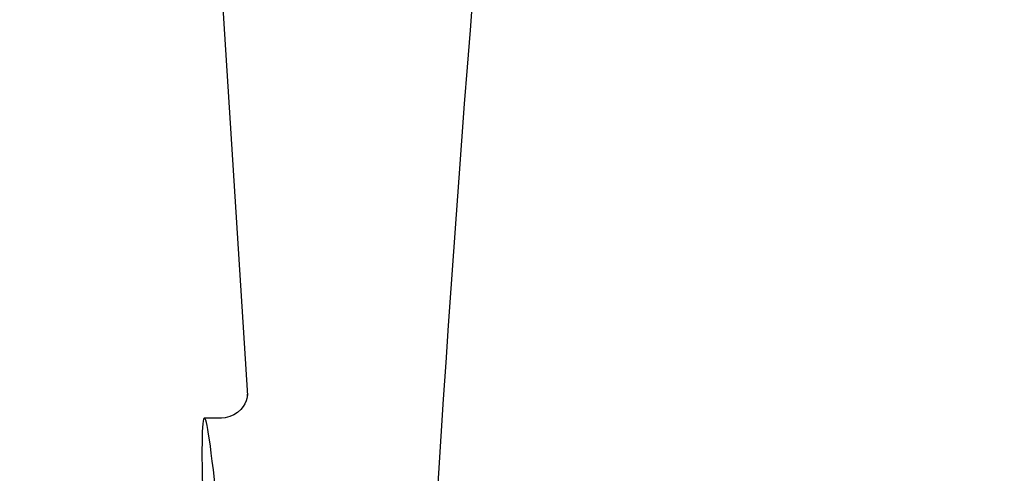
# Model space of a CAD drawing. Units: millimetres. Extents: x 17687 to 24419, y 2673 to 7538.
# Drawn here: x 18604 to 18640, y 6392 to 6408 of the extents above; entities that cross this region are included whole.
import ezdxf

# ---------------------------------------------------------------- set-up
doc = ezdxf.new("R2010")
doc.units = ezdxf.units.MM
doc.styles.add('ARIAL', font='arial.ttf')
doc.dimstyles.new('Diseño_PlanosFabricacion', dxfattribs={"dimtxt": 40, "dimasz": 45, "dimexe": 10, "dimexo": 10, "dimgap": 10, "dimtad": 1, "dimtih": 1, "dimtoh": 1, "dimdec": 0, "dimzin": 1, "dimdsep": 46, "dimtxsty": 'ARIAL', "dimcen": 15, "dimadec": 0, "dimazin": 0, "dimtp": 0.05, "dimtm": 0.05, "dimtfac": 1, "dimtdec": 0, "dimtofl": 0, "dimtmove": 0, "dimatfit": 3, "dimfxl": 0, "dimtolj": 1, "dimarcsym": 0})

# ---------------------------------------------------------------- blocks, each defined once
blk = doc.blocks.new('*D9')
at = {"color": 0, "lineweight": -2}
for p, q in [((18677.481, 6968.284), (18366.424, 6968.284)), ((18376.424, 6923.284), (18376.424, 6412.682)), ((18376.424, 5858.234), (18376.424, 6351.836)), ((18768.831, 5813.234), (18366.424, 5813.234))]:
    blk.add_line(p, q, dxfattribs=at)
at = {"color": 0}
for points in [[(18368.924, 6923.284), (18383.924, 6923.284), (18376.424, 6968.284)], [(18368.924, 5858.234), (18383.924, 5858.234), (18376.424, 5813.234)]]:
    blk.add_solid(points, dxfattribs=at)
at = {"layer": 'Defpoints', "color": 0}
for p in [(18376.424, 6968.284), (18687.481, 6968.284), (18778.831, 5813.234)]:
    blk.add_point(p, dxfattribs=at)
at = {"color": 0, "insert": (18376.424, 6382.259), "char_height": 40, "attachment_point": 5, "style": 'ARIAL'}
blk.add_mtext('\\A1;1155 mm', dxfattribs=at)
blk = doc.blocks.new('A$C43601747')
for p, q in [((115.996, 619), (118.389, 581.245)), ((118.39, 581.243), (118.39, 581.243)), ((117.431, 580.4), (116.791, 580.4)), ((117.416, 580.4), (117.415, 580.4))]:
    blk.add_line(p, q)
for points in [[(118.388, 581.284), (118.387, 581.266), (118.384, 581.235), (118.377, 581.191), (118.363, 581.126), (118.336, 581.038), (118.291, 580.935), (118.226, 580.825), (118.137, 580.715)], [(118.389, 581.249), (118.388, 581.27), (118.388, 581.282), (118.388, 581.287), (118.388, 581.284)], [(118.137, 580.715), (118.023, 580.61), (117.887, 580.521), (117.733, 580.453), (117.562, 580.411), (117.414, 580.4)]]:
    blk.add_lwpolyline(points)
blk.add_arc((1160.554, 513.034), 1037.132, 172.968171, 177.833615)
blk.add_ellipse((117.706, 566), major_axis=(-0.916, 14.4), ratio=0.028922, start_param=2.442336, end_param=6.979847)

msp = doc.modelspace()

# ---------------------------------------------------------------- block references
msp.add_blockref('A$C43601747', (18493.831, 5813.234))

# ---------------------------------------------------------------- dimensions: what is measured, and where the dimension line sits
at = {"color": 7}
dim = msp.add_linear_dim(base=(18376.424, 6968.284), p1=(18778.831, 5813.234), p2=(18687.481, 6968.284), angle=90, dimstyle='Diseño_PlanosFabricacion', override={"dimpost": ' mm'}, dxfattribs=at)
dim.commit()
dim.dimension.update_dxf_attribs({"geometry": '*D9', "text_midpoint": (18376.424, 6382.259), "dimtype": 160})

doc.saveas('drawing.dxf')
